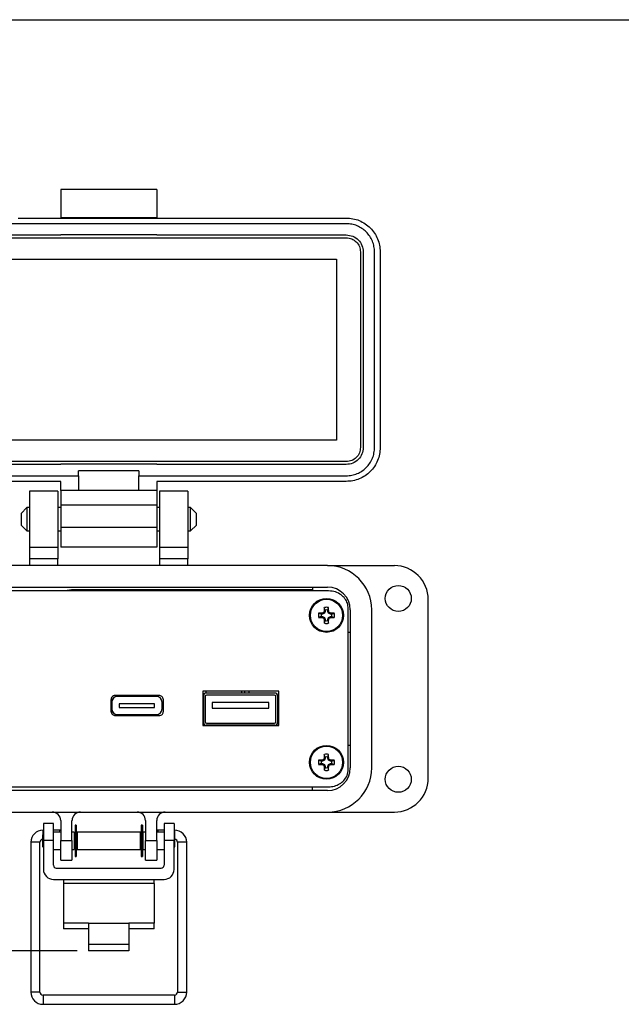
# Model space of a CAD drawing. Units: inches. Extents: x 0.3 to 8, y 0.3 to 10.7.
# Drawn here: x 1.9 to 3.9, y 6.9 to 10.3 of the extents above; entities that cross this region are included whole.
import ezdxf

# ---------------------------------------------------------------- set-up
doc = ezdxf.new("R2010")
doc.units = ezdxf.units.IN
doc.header["$MEASUREMENT"] = 0
doc.layers.add('BORDER', color=7, linetype='Continuous')
doc.styles.add('SLDTEXTSTYLE0', font='ARIAL.TTF', dxfattribs={"width": 0.948})
doc.dimstyles.new('SLDDIMSTYLE1', dxfattribs={"dimtxt": 0.080892, "dimasz": 0.080892, "dimexe": 0, "dimexo": 0.0625, "dimgap": 0.020223, "dimtad": 0, "dimtih": 1, "dimtoh": 1, "dimlfac": 2, "dimrnd": 1e-09, "dimzin": 12, "dimdsep": 46, "dimtxsty": 'SLDTEXTSTYLE0', "dimsah": 1, "dimcen": 0.09, "dimadec": 0, "dimazin": 3, "dimtfac": 1, "dimtmove": 0, "dimatfit": 0, "dimfxl": 0, "dimfrac": 2, "dimtolj": 1, "dimtzin": 12, "dimarcsym": 0})

# ---------------------------------------------------------------- blocks, each defined once
blk = doc.blocks.new('_D_1')
at = {"layer": 'BORDER'}
for p, q in [((0.5025, 7.3771), (0.5025, 7.5326)), ((1.3825, 7.3771), (0.4631, 7.3771)), ((2.0507, 7.0911), (0.4631, 7.0911)), ((0.5025, 7.0911), (0.5025, 6.9356))]:
    blk.add_line(p, q, dxfattribs=at)
for points in [[(0.5025, 7.3771), (0.5149, 7.458), (0.49, 7.458)], [(0.5025, 7.0911), (0.49, 7.0102), (0.5149, 7.0102)]]:
    blk.add_solid(points, dxfattribs=at)
at = {"layer": 'BORDER', "char_height": 0.08333, "attachment_point": 1, "style": 'SLDTEXTSTYLE0'}
for s, insert in [('0.57', (0.3944, 7.3415)), ('[14.4]', (0.3636, 7.2173))]:
    blk.add_mtext(s, dxfattribs=dict(at, insert=insert))

msp = doc.modelspace()

# ---------------------------------------------------------------- linework, layer by layer
at = {"color": 7, "linetype": 'Continuous', "lineweight": 25}
for p, q in [((2.3274, 9.7426), (1.9928, 9.7426)), ((1.9928, 9.7426), (1.9928, 9.6441)), ((2.3274, 9.7426), (2.3274, 9.6441)), ((1.8451, 9.6428), (2.9869, 9.6428)), ((1.9928, 9.6441), (2.3274, 9.6441)), ((1.9928, 9.6441), (1.9928, 9.6428)), ((2.3274, 9.6428), (2.3274, 9.6441)), ((2.9869, 9.6231), (1.3333, 9.6231)), ((1.3333, 9.5838), (1.9928, 9.5838)), ((1.3333, 9.5739), (2.9869, 9.5739)), ((1.9928, 9.5851), (1.9928, 9.5838)), ((1.9928, 9.5851), (2.3274, 9.5851)), ((2.3274, 9.5851), (2.3274, 9.5838)), ((2.3274, 9.5838), (2.9869, 9.5838)), ((1.3678, 9.4991), (2.9524, 9.4991)), ((2.9524, 9.4991), (2.9524, 8.8692)), ((3.0361, 9.5247), (3.0361, 8.8436)), ((3.0459, 9.5247), (3.0459, 8.8436)), ((3.0853, 8.8436), (3.0853, 9.5247)), ((3.105, 9.5247), (3.105, 8.8436)), ((2.9524, 8.8692), (1.3678, 8.8692)), ((2.9869, 8.7944), (1.3333, 8.7944)), ((1.9928, 8.7846), (1.3333, 8.7846)), ((2.3274, 8.7859), (1.9928, 8.7859)), ((1.9928, 8.7859), (1.9928, 8.7846)), ((2.3274, 8.7859), (2.3274, 8.7846)), ((2.9869, 8.7846), (2.3274, 8.7846)), ((1.3333, 8.7452), (2.0553, 8.7452)), ((2.2649, 8.7623), (2.0553, 8.7623)), ((2.0553, 8.7452), (2.0553, 8.7623)), ((2.0553, 8.7452), (2.0553, 8.6934)), ((2.2649, 8.7623), (2.2649, 8.7452)), ((2.2649, 8.6934), (2.2649, 8.7452)), ((2.2649, 8.7452), (2.9869, 8.7452)), ((1.9928, 8.7255), (1.3333, 8.7255)), ((1.9928, 8.6934), (1.9928, 8.7255)), ((2.9869, 8.7255), (2.3274, 8.7255)), ((2.3274, 8.7255), (2.3274, 8.6934)), ((1.9829, 8.692), (1.8845, 8.692)), ((1.8845, 8.692), (1.8845, 8.4952)), ((1.9829, 8.692), (1.9829, 8.4952)), ((2.0553, 8.6934), (1.9928, 8.6934)), ((2.2649, 8.6934), (2.0553, 8.6934)), ((2.3274, 8.6934), (2.2649, 8.6934)), ((2.4357, 8.692), (2.3373, 8.692)), ((2.3373, 8.692), (2.3373, 8.4952)), ((2.4357, 8.692), (2.4357, 8.4952)), ((1.9928, 8.6441), (2.3274, 8.6441)), ((1.9928, 8.6441), (1.9928, 8.5654)), ((2.3274, 8.6441), (2.3274, 8.5654)), ((1.8754, 8.6343), (1.8551, 8.6139)), ((1.8551, 8.6139), (1.8551, 8.5733)), ((1.8845, 8.6343), (1.8754, 8.6343)), ((1.8754, 8.6343), (1.8754, 8.5529)), ((1.9928, 8.6343), (1.9829, 8.6343)), ((2.3373, 8.6343), (2.3274, 8.6343)), ((2.4448, 8.6343), (2.4357, 8.6343)), ((2.4651, 8.6139), (2.4448, 8.6343)), ((2.4448, 8.5529), (2.4448, 8.6343)), ((2.4651, 8.5936), (2.4651, 8.6139)), ((1.8551, 8.5733), (1.8754, 8.5529)), ((2.4448, 8.5529), (2.4651, 8.5733)), ((2.4651, 8.5733), (2.4651, 8.5936)), ((1.8754, 8.5529), (1.8845, 8.5529)), ((1.9829, 8.5529), (1.9928, 8.5529)), ((2.3274, 8.5654), (1.9928, 8.5654)), ((2.3274, 8.5529), (2.3373, 8.5529)), ((2.4357, 8.5529), (2.4448, 8.5529)), ((1.9829, 8.4952), (1.8845, 8.4952)), ((1.8845, 8.4952), (1.8845, 8.4558)), ((1.9829, 8.4952), (1.9829, 8.4558)), ((2.3274, 8.4965), (1.9928, 8.4965)), ((2.4357, 8.4952), (2.3373, 8.4952)), ((2.3373, 8.4952), (2.3373, 8.4558)), ((2.4357, 8.4952), (2.4357, 8.4558)), ((1.9829, 8.4558), (1.8845, 8.4558)), ((1.8845, 8.4558), (1.8845, 8.4322)), ((1.9829, 8.4322), (1.9829, 8.4558)), ((2.4357, 8.4558), (2.3373, 8.4558)), ((2.3373, 8.4558), (2.3373, 8.4322)), ((2.4357, 8.4322), (2.4357, 8.4558)), ((2.9219, 8.4322), (1.3983, 8.4322)), ((2.9219, 8.4322), (3.1542, 8.4322)), ((2.9254, 8.3443), (1.3948, 8.3443)), ((1.3983, 8.3574), (2.9219, 8.3574)), ((2.0301, 8.3476), (2.0086, 8.3443)), ((2.8688, 8.3476), (2.0301, 8.3476)), ((2.8688, 8.3574), (2.8688, 8.3443)), ((3.2723, 7.692), (3.2723, 8.3141)), ((2.8997, 8.2633), (2.8907, 8.2664)), ((2.9039, 8.2633), (2.9032, 8.2667)), ((2.9108, 8.2662), (2.9039, 8.2633)), ((2.9108, 8.2662), (2.9082, 8.2688)), ((2.9136, 8.273), (2.9102, 8.2737)), ((2.9136, 8.2772), (2.9105, 8.2862)), ((2.9136, 8.273), (2.9108, 8.2662)), ((2.9136, 8.2772), (2.9136, 8.273)), ((2.9223, 8.2772), (2.9254, 8.2862)), ((2.9223, 8.273), (2.9223, 8.2772)), ((2.9223, 8.273), (2.9257, 8.2737)), ((2.9252, 8.2662), (2.9223, 8.273)), ((2.9252, 8.2662), (2.9278, 8.2688)), ((2.932, 8.2633), (2.9252, 8.2662)), ((2.932, 8.2633), (2.9327, 8.2667)), ((2.9362, 8.2633), (2.9452, 8.2664)), ((2.9938, 7.7231), (2.9938, 8.2831)), ((3.0006, 8.2786), (3.0006, 7.7275)), ((3.0754, 7.7275), (3.0754, 8.2786)), ((2.8997, 8.2546), (2.8907, 8.2515)), ((2.9039, 8.2633), (2.8997, 8.2633)), ((2.8997, 8.2546), (2.9039, 8.2546)), ((2.9039, 8.2546), (2.9032, 8.2512)), ((2.9039, 8.2546), (2.9108, 8.2518)), ((2.9108, 8.2518), (2.9082, 8.2491)), ((2.9136, 8.2449), (2.9102, 8.2442)), ((2.9136, 8.2407), (2.9105, 8.2317)), ((2.9108, 8.2518), (2.9136, 8.2449)), ((2.9136, 8.2449), (2.9136, 8.2407)), ((2.9223, 8.2449), (2.9252, 8.2518)), ((2.9223, 8.2449), (2.9257, 8.2442)), ((2.9223, 8.2407), (2.9223, 8.2449)), ((2.9223, 8.2407), (2.9254, 8.2317)), ((2.9252, 8.2518), (2.932, 8.2546)), ((2.9252, 8.2518), (2.9278, 8.2491)), ((2.9362, 8.2633), (2.932, 8.2633)), ((2.932, 8.2546), (2.9327, 8.2512)), ((2.932, 8.2546), (2.9362, 8.2546)), ((2.9362, 8.2546), (2.9452, 8.2515)), ((3.0006, 8.1999), (2.9938, 8.1999)), ((2.7526, 7.9951), (2.4876, 7.9951)), ((2.4876, 7.9951), (2.4876, 7.8751)), ((2.4985, 7.9951), (2.4985, 7.9885)), ((2.6235, 7.9885), (2.6235, 7.9951)), ((2.6334, 7.9885), (2.6334, 7.9951)), ((2.6476, 7.9951), (2.6476, 7.9885)), ((2.7526, 7.8751), (2.7526, 7.9951)), ((2.1676, 7.9651), (2.1676, 7.9251)), ((2.1701, 7.9568), (2.1701, 7.9332)), ((2.1703, 7.9566), (2.1703, 7.9334)), ((2.3351, 7.9801), (2.1826, 7.9801)), ((2.326, 7.9765), (2.1898, 7.9765)), ((2.3258, 7.9763), (2.19, 7.9763)), ((2.2697, 7.9801), (2.2697, 7.9765)), ((2.3214, 7.9801), (2.3214, 7.9765)), ((2.3455, 7.9334), (2.3455, 7.9566)), ((2.3457, 7.9332), (2.3457, 7.9568)), ((2.3501, 7.9251), (2.3501, 7.9651)), ((2.4898, 7.9787), (2.4898, 7.8862)), ((2.4959, 7.9767), (2.4959, 7.8881)), ((2.7382, 7.9885), (2.4996, 7.9885)), ((2.737, 7.9816), (2.5008, 7.9816)), ((2.7173, 7.956), (2.5205, 7.956)), ((2.5205, 7.956), (2.5205, 7.9364)), ((2.7173, 7.9364), (2.7173, 7.956)), ((2.7419, 7.8881), (2.7419, 7.9767)), ((2.748, 7.9787), (2.748, 7.8862)), ((2.3194, 7.9514), (2.1964, 7.9514)), ((2.1964, 7.9514), (2.1964, 7.9386)), ((2.1964, 7.9386), (2.3194, 7.9386)), ((2.3194, 7.9386), (2.3194, 7.9514)), ((2.5205, 7.9364), (2.7173, 7.9364)), ((2.1826, 7.9101), (2.3351, 7.9101)), ((2.1898, 7.9135), (2.326, 7.9135)), ((2.1898, 7.9135), (2.1898, 7.9101)), ((2.19, 7.9137), (2.3258, 7.9137)), ((2.326, 7.9135), (2.326, 7.9101)), ((2.4876, 7.9088), (2.4898, 7.9088)), ((2.748, 7.9088), (2.7526, 7.9088)), ((2.4876, 7.8763), (2.4996, 7.8763)), ((2.4876, 7.8751), (2.7526, 7.8751)), ((2.7382, 7.8763), (2.4996, 7.8763)), ((2.5008, 7.8832), (2.737, 7.8832)), ((2.5726, 7.8751), (2.5726, 7.8763)), ((2.7382, 7.8763), (2.7526, 7.8763)), ((3.0006, 7.8062), (2.9938, 7.8062)), ((2.8997, 7.7515), (2.8907, 7.7546)), ((2.9039, 7.7515), (2.8997, 7.7515)), ((2.9039, 7.7515), (2.9032, 7.7549)), ((2.9108, 7.7544), (2.9039, 7.7515)), ((2.9108, 7.7544), (2.9082, 7.757)), ((2.9136, 7.7612), (2.9102, 7.7619)), ((2.9136, 7.7654), (2.9105, 7.7744)), ((2.9136, 7.7612), (2.9108, 7.7544)), ((2.9136, 7.7654), (2.9136, 7.7612)), ((2.9223, 7.7654), (2.9254, 7.7744)), ((2.9223, 7.7612), (2.9223, 7.7654)), ((2.9223, 7.7612), (2.9257, 7.7619)), ((2.9252, 7.7544), (2.9223, 7.7612)), ((2.9252, 7.7544), (2.9278, 7.757)), ((2.932, 7.7515), (2.9252, 7.7544)), ((2.932, 7.7515), (2.9327, 7.7549)), ((2.9362, 7.7515), (2.932, 7.7515)), ((2.9362, 7.7515), (2.9452, 7.7546)), ((2.8997, 7.7428), (2.8907, 7.7397)), ((2.8997, 7.7428), (2.9039, 7.7428)), ((2.9039, 7.7428), (2.9032, 7.7394)), ((2.9039, 7.7428), (2.9108, 7.7399)), ((2.9108, 7.7399), (2.9082, 7.7373)), ((2.9136, 7.7331), (2.9102, 7.7324)), ((2.9136, 7.7289), (2.9105, 7.7199)), ((2.9108, 7.7399), (2.9136, 7.7331)), ((2.9136, 7.7331), (2.9136, 7.7289)), ((2.9223, 7.7331), (2.9252, 7.7399)), ((2.9223, 7.7331), (2.9257, 7.7324)), ((2.9223, 7.7289), (2.9223, 7.7331)), ((2.9223, 7.7289), (2.9254, 7.7199)), ((2.9252, 7.7399), (2.932, 7.7428)), ((2.9252, 7.7399), (2.9278, 7.7373)), ((2.932, 7.7428), (2.9327, 7.7394)), ((2.932, 7.7428), (2.9362, 7.7428)), ((2.9362, 7.7428), (2.9452, 7.7397)), ((1.3948, 7.6618), (2.9254, 7.6618)), ((2.9219, 7.6487), (1.3983, 7.6487)), ((2.8688, 7.6487), (2.8688, 7.6618)), ((1.3983, 7.5739), (2.9219, 7.5739)), ((1.9928, 7.5444), (1.9928, 7.4755)), ((2.0321, 7.4755), (2.0321, 7.5444)), ((2.288, 7.5444), (2.288, 7.4755)), ((2.3274, 7.4755), (2.3274, 7.5444)), ((2.9219, 7.5739), (3.1542, 7.5739)), ((1.9326, 7.5111), (1.9313, 7.5111)), ((1.9676, 7.5345), (1.9326, 7.5345)), ((1.9326, 7.5345), (1.9326, 7.4755)), ((1.9676, 7.4755), (1.9676, 7.5345)), ((1.9898, 7.5111), (1.9676, 7.5111)), ((1.9891, 7.5035), (1.9898, 7.5111)), ((1.9928, 7.5106), (1.9898, 7.5111)), ((2.0472, 7.5284), (2.0429, 7.5284)), ((2.0429, 7.5284), (2.0429, 7.4187)), ((2.0472, 7.5284), (2.0472, 7.4187)), ((2.2773, 7.5284), (2.2729, 7.5284)), ((2.2729, 7.5284), (2.2729, 7.4187)), ((2.2773, 7.5284), (2.2773, 7.4187)), ((2.3304, 7.5111), (2.3274, 7.5106)), ((2.3526, 7.5111), (2.3304, 7.5111)), ((2.3304, 7.5111), (2.3311, 7.5035)), ((2.3876, 7.5345), (2.3526, 7.5345)), ((2.3526, 7.5345), (2.3526, 7.4755)), ((2.3876, 7.5345), (2.3876, 7.4755)), ((2.3889, 7.5111), (2.3876, 7.5111)), ((1.9326, 7.4961), (1.93, 7.4935)), ((1.93, 7.4935), (1.93, 7.4535)), ((1.9676, 7.4755), (1.9326, 7.4755)), ((1.9326, 7.4755), (1.9326, 7.3744)), ((1.9928, 7.5035), (1.9676, 7.5035)), ((1.9676, 7.3888), (1.9676, 7.4755)), ((1.9928, 7.4755), (2.0321, 7.4755)), ((1.9928, 7.4066), (1.9928, 7.4755)), ((2.0329, 7.5035), (2.0321, 7.5037)), ((2.04, 7.5035), (2.0321, 7.5035)), ((2.0321, 7.4755), (2.0321, 7.4066)), ((2.04, 7.5035), (2.04, 7.4435)), ((2.0429, 7.5018), (2.04, 7.5023)), ((2.0429, 7.4935), (2.04, 7.4935)), ((2.0501, 7.5005), (2.0472, 7.501)), ((2.0501, 7.4935), (2.0472, 7.4935)), ((2.2701, 7.5035), (2.0501, 7.5035)), ((2.0501, 7.5035), (2.0501, 7.4435)), ((2.2701, 7.4435), (2.2701, 7.5035)), ((2.2729, 7.501), (2.2701, 7.5005)), ((2.2729, 7.4935), (2.2701, 7.4935)), ((2.2801, 7.5023), (2.2773, 7.5018)), ((2.2801, 7.4935), (2.2773, 7.4935)), ((2.288, 7.5035), (2.2801, 7.5035)), ((2.2801, 7.4435), (2.2801, 7.5035)), ((2.288, 7.5037), (2.2873, 7.5035)), ((2.288, 7.4755), (2.3274, 7.4755)), ((2.288, 7.4066), (2.288, 7.4755)), ((2.3526, 7.5035), (2.3274, 7.5035)), ((2.3274, 7.4755), (2.3274, 7.4066)), ((2.3876, 7.4755), (2.3526, 7.4755)), ((2.3526, 7.4755), (2.3526, 7.3888)), ((2.3902, 7.4935), (2.3876, 7.4961)), ((2.3876, 7.3744), (2.3876, 7.4755)), ((2.3902, 7.4735), (2.3902, 7.4935)), ((1.8887, 7.4686), (1.8887, 6.947)), ((1.9206, 6.947), (1.9206, 7.4686)), ((1.93, 7.4535), (1.9326, 7.4509)), ((1.9676, 7.4435), (1.9928, 7.4435)), ((2.0321, 7.4435), (2.04, 7.4435)), ((2.04, 7.4535), (2.0429, 7.4535)), ((2.0472, 7.4535), (2.0501, 7.4535)), ((2.0501, 7.4435), (2.2701, 7.4435)), ((2.2701, 7.4535), (2.2729, 7.4535)), ((2.2773, 7.4535), (2.2801, 7.4535)), ((2.2801, 7.4435), (2.288, 7.4435)), ((2.3274, 7.4435), (2.3526, 7.4435)), ((2.3876, 7.4509), (2.3902, 7.4535)), ((2.3902, 7.4535), (2.3902, 7.4735)), ((2.3996, 7.4686), (2.3996, 6.947)), ((2.4315, 6.947), (2.4315, 7.4686)), ((2.0429, 7.4187), (2.0472, 7.4187)), ((2.2729, 7.4187), (2.2773, 7.4187)), ((1.9776, 7.3788), (2.3426, 7.3788)), ((1.9928, 7.4066), (2.0321, 7.4066)), ((2.288, 7.4066), (2.3274, 7.4066)), ((1.9676, 7.3394), (2.3526, 7.3394)), ((2.0026, 7.3394), (2.0026, 7.3247)), ((2.3176, 7.3247), (2.3176, 7.3394)), ((2.0026, 7.3247), (2.0026, 7.187)), ((2.3176, 7.3247), (2.0026, 7.3247)), ((2.3176, 7.3247), (2.3176, 7.187)), ((2.0901, 7.187), (2.0026, 7.187)), ((2.0026, 7.187), (2.0026, 7.1673)), ((2.0901, 7.1673), (2.0026, 7.1673)), ((2.0901, 7.187), (2.2301, 7.187)), ((2.0901, 7.187), (2.0901, 7.1134)), ((2.2301, 7.187), (2.2301, 7.1134)), ((2.3176, 7.187), (2.2301, 7.187)), ((2.3176, 7.1673), (2.2301, 7.1673)), ((2.3176, 7.1673), (2.3176, 7.187)), ((2.0901, 7.1134), (2.2301, 7.1134)), ((2.0901, 7.1134), (2.0901, 7.0911)), ((2.2301, 7.1134), (2.2301, 7.0911)), ((2.2301, 7.0911), (2.0901, 7.0911)), ((2.3889, 6.9364), (1.9313, 6.9364)), ((1.9313, 6.9045), (2.3889, 6.9045))]:
    msp.add_line(p, q, dxfattribs=at)
at = {"color": 8, "linetype": 'Continuous', "lineweight": 25}
for p, q in [((1.9313, 7.4948), (1.9313, 7.5111)), ((2.3889, 7.5111), (2.3889, 7.4948)), ((1.9206, 7.4686), (1.8887, 7.4686)), ((2.4315, 7.4686), (2.3996, 7.4686)), ((1.9206, 6.947), (1.8887, 6.947)), ((1.9313, 6.9364), (1.9313, 6.9045)), ((2.3889, 6.9364), (2.3889, 6.9045)), ((2.3996, 6.947), (2.4315, 6.947))]:
    msp.add_line(p, q, dxfattribs=at)
at = {"color": 7, "linetype": 'Continuous', "lineweight": 25}
for centre, radius in [((3.168, 8.318), 0.0453), ((2.918, 8.259), 0.0591), ((2.918, 8.259), 0.0561), ((2.918, 7.7472), 0.0591), ((2.918, 7.7472), 0.0561), ((3.168, 7.6881), 0.0453)]:
    msp.add_circle(centre, radius, dxfattribs=at)
for centre, radius, start, end in [((2.9219, 8.2786), 0.1535, 0, 90), ((3.1542, 8.3141), 0.1181, 0, 90), ((2.9219, 8.2786), 0.0787, 0, 90), ((2.918, 8.259), 0.0282, 164.6957, 195.3043), ((2.9167, 7.3729), 0.8939, 90.8652, 91.667), ((3.2832, 7.3769), 0.9675, 112.8106, 113.127), ((3.8, 7.8937), 0.9675, 156.873, 157.1894), ((3.804, 8.2602), 0.8939, 178.333, 179.1348), ((2.918, 8.259), 0.0282, 74.6957, 105.3043), ((2.918, 8.259), 0.0188, 76.5643, 103.4357), ((2.0319, 8.2602), 0.8939, 0.8652, 1.667), ((2.0359, 7.8937), 0.9675, 22.8106, 23.127), ((2.5527, 7.3769), 0.9675, 66.873, 67.1894), ((2.9192, 7.3729), 0.8939, 88.333, 89.1348), ((2.918, 8.259), 0.0282, 344.6957, 15.3043), ((2.9167, 9.145), 0.8939, 268.333, 269.1348), ((2.918, 8.259), 0.0188, 166.5643, 193.4357), ((3.2832, 9.141), 0.9675, 246.873, 247.1894), ((3.8, 8.6242), 0.9675, 202.8106, 203.127), ((3.804, 8.2577), 0.8939, 180.8652, 181.667), ((2.918, 8.259), 0.0282, 254.6957, 285.3043), ((2.918, 8.259), 0.0188, 256.5643, 283.4357), ((2.0319, 8.2577), 0.8939, 358.333, 359.1348), ((2.0359, 8.6242), 0.9675, 336.873, 337.1894), ((2.5527, 9.141), 0.9675, 292.8106, 293.127), ((2.9192, 9.145), 0.8939, 270.8652, 271.667), ((2.918, 8.259), 0.0188, 346.5643, 13.4357), ((2.1898, 7.9568), 0.0197, 90, 180), ((2.19, 7.9566), 0.0197, 90, 180), ((2.3258, 7.9566), 0.0197, 0, 90), ((2.326, 7.9568), 0.0197, 0, 90), ((2.4996, 7.9787), 0.00984, 90, 180), ((2.5008, 7.9767), 0.00492, 90, 180), ((2.737, 7.9767), 0.00492, 0, 90), ((2.7382, 7.9787), 0.00984, 0, 90), ((2.1898, 7.9332), 0.0197, 180, 270), ((2.19, 7.9334), 0.0197, 180, 270), ((2.3258, 7.9334), 0.0197, 270, 0), ((2.326, 7.9332), 0.0197, 270, 0), ((2.5008, 7.8881), 0.00492, 180, 270), ((2.737, 7.8881), 0.00492, 270, 0), ((2.4996, 7.8862), 0.00984, 180, 270), ((2.7382, 7.8862), 0.00984, 270, 0), ((2.918, 7.7472), 0.0282, 164.6957, 195.3043), ((2.9167, 6.8611), 0.8939, 90.8652, 91.667), ((2.918, 7.7472), 0.0188, 166.5643, 193.4357), ((3.2832, 6.8651), 0.9675, 112.8106, 113.127), ((3.8, 7.3819), 0.9675, 156.873, 157.1894), ((3.804, 7.7484), 0.8939, 178.333, 179.1348), ((2.918, 7.7472), 0.0282, 74.6957, 105.3043), ((2.918, 7.7472), 0.0188, 76.5643, 103.4357), ((2.0319, 7.7484), 0.8939, 0.8652, 1.667), ((2.0359, 7.3819), 0.9675, 22.8106, 23.127), ((2.5527, 6.8651), 0.9675, 66.873, 67.1894), ((2.9192, 6.8611), 0.8939, 88.333, 89.1348), ((2.918, 7.7472), 0.0188, 346.5643, 13.4357), ((2.918, 7.7472), 0.0282, 344.6957, 15.3043), ((2.9167, 8.6332), 0.8939, 268.333, 269.1348), ((3.2832, 8.6292), 0.9675, 246.873, 247.1894), ((3.8, 8.1124), 0.9675, 202.8106, 203.127), ((3.804, 7.7459), 0.8939, 180.8652, 181.667), ((2.918, 7.7472), 0.0282, 254.6957, 285.3043), ((2.918, 7.7472), 0.0188, 256.5643, 283.4357), ((2.9219, 7.7275), 0.0787, 270, 0), ((2.9219, 7.7275), 0.1535, 270, 0), ((2.0319, 7.7459), 0.8939, 358.333, 359.1348), ((2.0359, 8.1124), 0.9675, 336.873, 337.1894), ((2.5527, 8.6292), 0.9675, 292.8106, 293.127), ((2.9192, 8.6332), 0.8939, 270.8652, 271.667), ((3.1542, 7.692), 0.1181, 270, 0), ((1.9632, 7.5444), 0.0295, 0, 90), ((2.0617, 7.5444), 0.0295, 90, 180), ((2.2585, 7.5444), 0.0295, 0, 90), ((2.3569, 7.5444), 0.0295, 90, 180), ((1.9313, 7.4686), 0.0426, 90, 180), ((2.3889, 7.4686), 0.0426, 0, 90), ((1.9313, 7.4686), 0.0106, 96.8, 180), ((2.3889, 7.4686), 0.0106, 0, 83.2), ((1.9676, 7.3744), 0.035, 180, 270), ((1.9776, 7.3888), 0.01, 180, 270), ((2.3426, 7.3888), 0.01, 270, 0), ((2.3526, 7.3744), 0.035, 270, 0), ((1.9313, 6.947), 0.0426, 180, 270), ((1.9313, 6.947), 0.0106, 180, 270), ((2.3889, 6.947), 0.0426, 270, 0), ((2.3889, 6.947), 0.0106, 270, 0)]:
    msp.add_arc(centre, radius, start, end, dxfattribs=at)
for points in [[(2.9869, 9.6428), (2.9946, 9.6424), (3.0101, 9.6415), (3.0324, 9.6345), (3.0529, 9.6236), (3.0709, 9.6088), (3.0857, 9.5908), (3.0966, 9.5702), (3.1037, 9.5479), (3.1045, 9.5324), (3.105, 9.5247)], [(3.0853, 9.5247), (3.0849, 9.5312), (3.0842, 9.544), (3.0783, 9.5626), (3.0692, 9.5797), (3.0569, 9.5948), (3.0419, 9.6071), (3.0248, 9.6162), (3.0062, 9.622), (2.9933, 9.6228), (2.9869, 9.6231)], [(2.9869, 9.5838), (2.9946, 9.5829), (3.0101, 9.5811), (3.0296, 9.5674), (3.0433, 9.5479), (3.045, 9.5324), (3.0459, 9.5247)], [(2.9869, 9.5739), (2.9933, 9.5732), (3.0062, 9.5717), (3.0225, 9.5603), (3.0339, 9.5441), (3.0353, 9.5312), (3.0361, 9.5247)], [(3.105, 8.8436), (3.1045, 8.8359), (3.1037, 8.8204), (3.0966, 8.7981), (3.0857, 8.7776), (3.0709, 8.7596), (3.0529, 8.7448), (3.0324, 8.7338), (3.0101, 8.7268), (2.9946, 8.7259), (2.9869, 8.7255)], [(2.9869, 8.7452), (2.9933, 8.7455), (3.0062, 8.7463), (3.0248, 8.7521), (3.0419, 8.7612), (3.0569, 8.7736), (3.0692, 8.7886), (3.0783, 8.8057), (3.0842, 8.8243), (3.0849, 8.8372), (3.0853, 8.8436)], [(3.0459, 8.8436), (3.045, 8.8359), (3.0433, 8.8204), (3.0296, 8.8009), (3.0101, 8.7872), (2.9946, 8.7854), (2.9869, 8.7846)], [(3.0361, 8.8436), (3.0353, 8.8372), (3.0339, 8.8243), (3.0225, 8.808), (3.0062, 8.7966), (2.9933, 8.7951), (2.9869, 8.7944)], [(1.9928, 8.6934), (1.9928, 8.6926), (1.9928, 8.6911), (1.9928, 8.6798), (1.9928, 8.6635), (1.9928, 8.6506), (1.9928, 8.6441)], [(2.3274, 8.6934), (2.3274, 8.6926), (2.3274, 8.6911), (2.3274, 8.6798), (2.3274, 8.6635), (2.3274, 8.6506), (2.3274, 8.6441)], [(1.9928, 8.5654), (1.9928, 8.5564), (1.9928, 8.5383), (1.9928, 8.5155), (1.9928, 8.4996), (1.9928, 8.4975), (1.9928, 8.4965)], [(2.3274, 8.5654), (2.3274, 8.5564), (2.3274, 8.5383), (2.3274, 8.5155), (2.3274, 8.4996), (2.3274, 8.4975), (2.3274, 8.4965)]]:
    msp.add_open_spline(points, degree=3, dxfattribs=at)
for points, knots in [([(2.9938, 8.2831), (2.9932, 8.2892), (2.992, 8.3014), (2.9828, 8.3178), (2.9686, 8.3317), (2.949, 8.3422), (2.9334, 8.3436), (2.9254, 8.3443)], [0, 0, 0, 0, 0.180793, 0.359395, 0.54164, 0.764511, 1, 1, 1, 1]), ([(2.1826, 7.9801), (2.1804, 7.9798), (2.176, 7.9792), (2.1711, 7.9752), (2.1681, 7.9703), (2.1678, 7.9668), (2.1676, 7.9651)], [0, 0, 0, 0, 0.283345, 0.558107, 0.77549, 1, 1, 1, 1]), ([(2.3501, 7.9651), (2.3498, 7.9673), (2.3492, 7.9717), (2.3452, 7.9766), (2.3403, 7.9795), (2.3369, 7.9799), (2.3351, 7.9801)], [0, 0, 0, 0, 0.283255, 0.558001, 0.775412, 1, 1, 1, 1]), ([(2.1676, 7.9251), (2.1679, 7.9228), (2.1685, 7.9184), (2.1725, 7.9136), (2.1774, 7.9106), (2.1808, 7.9102), (2.1826, 7.9101)], [0, 0, 0, 0, 0.283255, 0.558001, 0.775412, 1, 1, 1, 1]), ([(2.3351, 7.9101), (2.3373, 7.9104), (2.3417, 7.9109), (2.3466, 7.9149), (2.3496, 7.9198), (2.3499, 7.9233), (2.3501, 7.9251)], [0, 0, 0, 0, 0.283345, 0.558107, 0.77549, 1, 1, 1, 1]), ([(2.9254, 7.6618), (2.9322, 7.6623), (2.9455, 7.6634), (2.9637, 7.6714), (2.9793, 7.6839), (2.9913, 7.7014), (2.993, 7.7158), (2.9938, 7.7231)], [0, 0, 0, 0, 0.201013, 0.392433, 0.576756, 0.787733, 1, 1, 1, 1])]:
    msp.add_open_spline(points, degree=3, knots=knots, dxfattribs=at)
at = {"layer": 'BORDER'}
msp.add_line((0.5099, 10.3335), (7.976, 10.3335), dxfattribs=at)

# ---------------------------------------------------------------- dimensions: what is measured, and where the dimension line sits
dim = msp.add_linear_dim(base=(0.5025, 7.0911), p1=(1.4219, 7.3771), p2=(2.0901, 7.0911), angle=90, text='0.57\\P[14.4]', dimstyle='SLDDIMSTYLE1', dxfattribs=at)
dim.commit()
dim.dimension.update_dxf_attribs({"geometry": '_D_1', "text_midpoint": (0.5025, 7.2341), "dimtype": 160})

doc.saveas('drawing.dxf')
